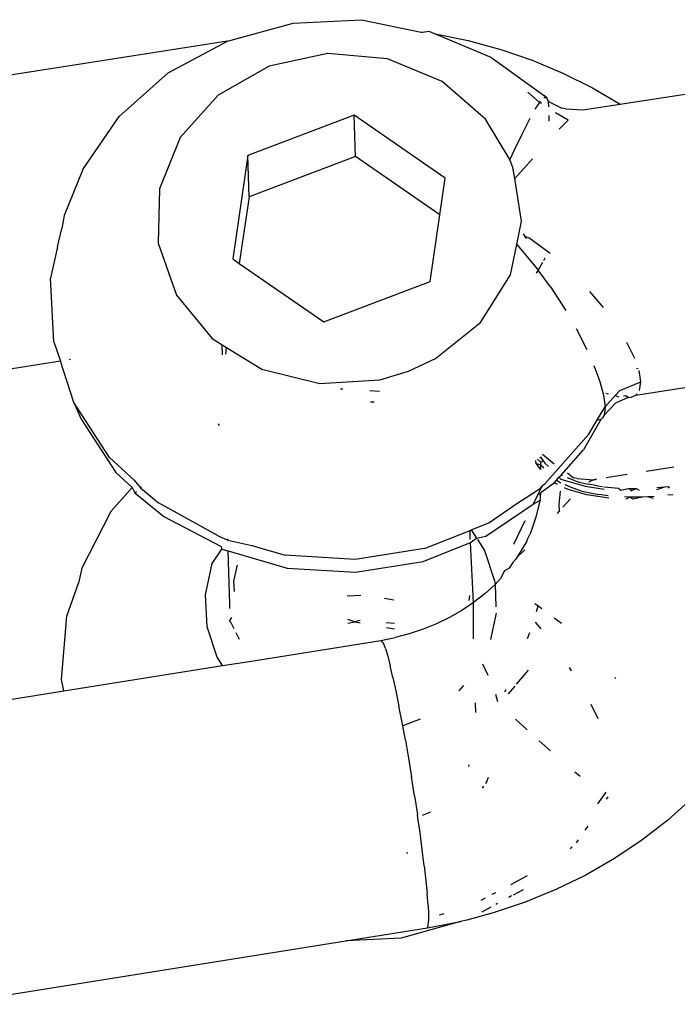
# Model space of a CAD drawing. Units: millimetres. Extents: x -475 to 2276, y -138 to 1129.
# Drawn here: x 2150 to 2151, y 916 to 918 of the extents above; entities that cross this region are included whole.
import ezdxf

# ---------------------------------------------------------------- set-up
doc = ezdxf.new("R2010")
doc.units = ezdxf.units.MM
doc.header["$LTSCALE"] = 10
doc.layers.add('VP-SIDE', color=50, linetype='Continuous', plot=False)

# ---------------------------------------------------------------- blocks, each defined once
blk = doc.blocks.new('RB1313_side2')
at = {"color": 0}
for p, q in [((1330.6816, 626.7365), (1330.8169, 626.7738)), ((1330.8169, 626.7738), (1330.9578, 626.7806)), ((1330.9578, 626.7806), (1331.0803, 626.7552)), ((1331.0803, 626.7552), (1331.0834, 626.7548)), ((1331.0834, 626.7548), (1331.0962, 626.7567)), ((1331.0962, 626.7567), (1331.1094, 626.7513)), ((1331.1094, 626.7513), (1331.1774, 626.7376)), ((1331.1094, 626.7513), (1331.2241, 626.7035)), ((1330.6816, 626.7365), (1329.7782, 626.5948)), ((1330.56, 626.6711), (1330.6816, 626.7365)), ((1331.1774, 626.7376), (1331.2441, 626.7196)), ((1330.8884, 626.711), (1330.7678, 626.6852)), ((1331.0115, 626.7), (1330.8884, 626.711)), ((1331.2441, 626.7196), (1331.3092, 626.6973)), ((1331.1237, 626.6533), (1331.0115, 626.7)), ((1331.2241, 626.7035), (1331.3341, 626.6239)), ((1331.3092, 626.6973), (1331.3723, 626.6708)), ((1330.4589, 626.5813), (1330.56, 626.6711)), ((1330.7678, 626.6852), (1330.6628, 626.6254)), ((1331.3723, 626.6708), (1331.4332, 626.6403)), ((1331.2129, 626.5761), (1331.1237, 626.6533)), ((1331.3238, 626.6105), (1331.3002, 626.6315)), ((1331.4332, 626.6403), (1331.4898, 626.6069)), ((1331.4898, 626.6069), (1331.646, 626.631)), ((1330.6628, 626.6254), (1330.5847, 626.5379)), ((1331.3238, 626.6105), (1331.3146, 626.5966)), ((1331.3255, 626.613), (1331.3238, 626.6105)), ((1331.3288, 626.6082), (1331.3238, 626.6105)), ((1331.3388, 626.6196), (1331.3326, 626.6197)), ((1331.3388, 626.6196), (1331.3341, 626.6239)), ((1331.3422, 626.6122), (1331.3388, 626.6196)), ((1331.3435, 626.6014), (1331.3422, 626.6122)), ((1331.3422, 626.6122), (1331.3703, 626.5983)), ((1331.3827, 626.5737), (1331.3567, 626.5887)), ((1331.3782, 626.597), (1331.3703, 626.5983)), ((1331.3782, 626.597), (1331.4133, 626.5952)), ((1331.4133, 626.5952), (1331.4898, 626.6069)), ((1330.3844, 626.4723), (1330.4589, 626.5813)), ((1330.9424, 626.5838), (1330.7238, 626.5008)), ((1331.1299, 626.4541), (1330.9424, 626.5838)), ((1330.9451, 626.4992), (1330.9424, 626.5838)), ((1331.2628, 626.4928), (1331.2129, 626.5761)), ((1331.3039, 626.577), (1331.2876, 626.5443)), ((1331.3436, 626.5714), (1331.3438, 626.5835)), ((1331.3827, 626.5737), (1331.3644, 626.5554)), ((1330.5847, 626.5379), (1330.5419, 626.4324)), ((1331.2876, 626.5443), (1331.2713, 626.5104)), ((1331.2713, 626.5104), (1331.2628, 626.4928)), ((1330.7238, 626.5008), (1330.6926, 626.288)), ((1330.7264, 626.4162), (1330.7238, 626.5008)), ((1330.9451, 626.4992), (1330.7264, 626.4162)), ((1331.1189, 626.379), (1330.9451, 626.4992)), ((1331.2628, 626.4928), (1331.2616, 626.4904)), ((1331.2694, 626.4766), (1331.2628, 626.4928)), ((1331.2731, 626.4535), (1331.3093, 626.4939)), ((1330.3844, 626.4723), (1330.3457, 626.3774)), ((1331.2731, 626.4535), (1331.2694, 626.4766)), ((1331.1189, 626.379), (1331.1299, 626.4541)), ((1331.2871, 626.3657), (1331.2731, 626.4535)), ((1330.5419, 626.4324), (1330.5392, 626.3203)), ((1330.7264, 626.4162), (1330.7062, 626.2786)), ((1330.3457, 626.3774), (1330.3407, 626.3505)), ((1331.0988, 626.2414), (1331.1189, 626.379)), ((1331.2772, 626.3181), (1331.2871, 626.3657)), ((1330.3318, 626.313), (1330.3407, 626.3505)), ((1331.2968, 626.3312), (1331.2911, 626.3397)), ((1331.2968, 626.3312), (1331.2978, 626.3347)), ((1331.3023, 626.3314), (1331.2968, 626.3312)), ((1331.3459, 626.2992), (1331.3023, 626.3314)), ((1330.3318, 626.313), (1330.3178, 626.2487)), ((1330.5392, 626.3203), (1330.5768, 626.2136)), ((1331.2641, 626.2554), (1331.2772, 626.3181)), ((1331.2772, 626.3181), (1331.3161, 626.2719)), ((1330.6926, 626.288), (1330.7062, 626.2786)), ((1331.3352, 626.2894), (1331.3323, 626.2844)), ((1330.7062, 626.2786), (1330.8801, 626.1584)), ((1331.3161, 626.2719), (1331.321, 626.2652)), ((1331.321, 626.2652), (1331.3174, 626.2591)), ((1331.3303, 626.2809), (1331.321, 626.2652)), ((1331.3465, 626.2306), (1331.321, 626.2652)), ((1330.3247, 626.1177), (1330.3178, 626.2487)), ((1331.2028, 626.1576), (1331.2641, 626.2554)), ((1330.8801, 626.1584), (1331.0988, 626.2414)), ((1331.3465, 626.2306), (1331.3781, 626.1822)), ((1330.5768, 626.2136), (1330.6507, 626.1241)), ((1331.4271, 626.2213), (1331.4552, 626.1879)), ((1331.11, 626.0829), (1331.2028, 626.1576)), ((1331.3994, 626.1452), (1331.4215, 626.1019)), ((1330.6507, 626.1241), (1330.671, 626.1115)), ((1330.3247, 626.1177), (1330.3379, 626.0776)), ((1330.6719, 626.0909), (1330.671, 626.1115)), ((1330.671, 626.1115), (1330.6799, 626.1061)), ((1330.6784, 626.0922), (1330.6799, 626.1061)), ((1330.6799, 626.1061), (1330.7528, 626.0612)), ((1331.5031, 626.117), (1331.5196, 626.0838)), ((1330.3589, 626.0809), (1330.3559, 626.0805)), ((1331.0547, 626.0569), (1331.11, 626.0829)), ((1330.3379, 626.0776), (1329.9511, 626.0158)), ((1330.366, 625.9923), (1330.3379, 626.0776)), ((1330.7528, 626.0612), (1330.8721, 626.032)), ((1331.436, 626.0689), (1331.4481, 626.0358)), ((1331.5271, 626.0629), (1331.5235, 626.0618)), ((1330.9956, 626.0395), (1331.0547, 626.0569)), ((1331.522, 626.0075), (1331.8258, 626.056)), ((1331.5328, 626.0348), (1331.5288, 626.0582)), ((1330.8721, 626.032), (1330.9956, 626.0395)), ((1330.9193, 626.0198), (1330.9147, 626.0201)), ((1331.4481, 626.0358), (1331.4559, 626.0074)), ((1331.489, 626.0174), (1331.5328, 626.0348)), ((1331.5301, 626.0175), (1331.5328, 626.0348)), ((1330.9947, 626.0152), (1330.9747, 626.0164)), ((1331.4559, 626.0074), (1331.459, 625.9837)), ((1331.459, 625.9837), (1331.4795, 626.0067)), ((1331.4606, 626.012), (1331.4661, 626.0105)), ((1331.4795, 626.0067), (1331.489, 626.0174)), ((1331.4795, 626.0067), (1331.4874, 626.0045)), ((1331.5066, 626.0028), (1331.4804, 625.9912)), ((1331.5014, 626.0063), (1331.4967, 626.0055)), ((1331.5066, 626.0028), (1331.5014, 626.0063)), ((1331.5066, 626.0028), (1331.5125, 626.0038)), ((1331.5125, 626.0038), (1331.522, 626.0075)), ((1331.524, 626.0101), (1331.522, 626.0075)), ((1330.366, 625.9923), (1330.3807, 625.9585)), ((1330.4392, 625.8797), (1330.366, 625.9923)), ((1330.9763, 625.9937), (1330.9836, 625.994)), ((1331.4421, 625.9553), (1331.459, 625.9837)), ((1331.4571, 625.9667), (1331.4804, 625.9912)), ((1331.459, 625.9837), (1331.4571, 625.9667)), ((1331.4539, 625.9613), (1331.4505, 625.9575)), ((1331.4571, 625.9667), (1331.4539, 625.9613)), ((1330.3807, 625.9585), (1330.4521, 625.8487)), ((1330.6624, 625.9487), (1330.6645, 625.9455)), ((1331.4505, 625.9575), (1331.4143, 625.8955)), ((1331.4256, 625.9277), (1331.4421, 625.9553)), ((1331.4505, 625.9575), (1331.4421, 625.9553)), ((1331.335, 625.8251), (1331.4256, 625.9277)), ((1330.4392, 625.8797), (1330.4897, 625.833)), ((1331.3284, 625.8773), (1331.3244, 625.8796)), ((1331.3263, 625.8816), (1331.3284, 625.8773)), ((1331.354, 625.8657), (1331.3304, 625.8853)), ((1331.3683, 625.8433), (1331.4143, 625.8955)), ((1331.3174, 625.8671), (1331.3166, 625.873)), ((1331.327, 625.8548), (1331.3174, 625.8671)), ((1331.3174, 625.8671), (1331.3269, 625.864)), ((1331.3197, 625.8758), (1331.3269, 625.8697)), ((1331.3269, 625.8697), (1331.3318, 625.8725)), ((1331.3269, 625.864), (1331.3269, 625.8697)), ((1331.3317, 625.8594), (1331.3269, 625.864)), ((1331.327, 625.8548), (1331.3269, 625.864)), ((1331.3284, 625.8773), (1331.3318, 625.8725)), ((1331.3332, 625.8573), (1331.3317, 625.8594)), ((1331.3318, 625.8725), (1331.3351, 625.868)), ((1331.3351, 625.868), (1331.3422, 625.8609)), ((1331.5437, 625.851), (1331.6005, 625.86)), ((1330.4521, 625.8487), (1330.4854, 625.8178)), ((1331.3589, 625.8328), (1331.3641, 625.8387)), ((1331.3641, 625.8387), (1331.3683, 625.8433)), ((1331.3641, 625.8387), (1331.3676, 625.835)), ((1331.3683, 625.8433), (1331.3709, 625.8421)), ((1331.3972, 625.8316), (1331.3813, 625.8373)), ((1331.3818, 625.8477), (1331.3938, 625.8376)), ((1331.4017, 625.8363), (1331.3938, 625.8376)), ((1331.4615, 625.8382), (1331.5041, 625.8448)), ((1330.4854, 625.8178), (1330.4415, 625.7681)), ((1330.4854, 625.8178), (1330.4913, 625.8067)), ((1330.4897, 625.833), (1330.503, 625.8171)), ((1330.503, 625.8171), (1330.505, 625.8189)), ((1330.503, 625.8171), (1330.5402, 625.7864)), ((1331.2775, 625.785), (1331.3275, 625.8172)), ((1331.3275, 625.8172), (1331.3229, 625.8072)), ((1331.3272, 625.8077), (1331.3541, 625.8273)), ((1331.3305, 625.822), (1331.3275, 625.8172)), ((1331.3275, 625.8172), (1331.3275, 625.8199)), ((1331.3305, 625.822), (1331.335, 625.8251)), ((1331.3541, 625.8273), (1331.3589, 625.8328)), ((1331.361, 625.8239), (1331.3541, 625.8273)), ((1331.3589, 625.8328), (1331.3681, 625.8274)), ((1331.3676, 625.835), (1331.3799, 625.8311)), ((1331.3833, 625.8132), (1331.3753, 625.817)), ((1331.3847, 625.8195), (1331.3768, 625.8231)), ((1331.3799, 625.8311), (1331.4183, 625.8202)), ((1331.4005, 625.8137), (1331.3847, 625.8195)), ((1331.3972, 625.8316), (1331.4059, 625.8289)), ((1331.4017, 625.8363), (1331.4354, 625.8337)), ((1331.4059, 625.8289), (1331.4242, 625.8244)), ((1331.4183, 625.8202), (1331.4571, 625.8143)), ((1331.4437, 625.8209), (1331.4242, 625.8244)), ((1331.4354, 625.8337), (1331.4247, 625.8283)), ((1331.4354, 625.8337), (1331.4418, 625.8352)), ((1331.4354, 625.8337), (1331.4391, 625.8343)), ((1331.4437, 625.8209), (1331.4534, 625.8196)), ((1331.4567, 625.8192), (1331.4643, 625.8182)), ((1331.4643, 625.8182), (1331.4866, 625.8164)), ((1331.5653, 625.8177), (1331.5819, 625.8191)), ((1331.5657, 625.8133), (1331.5819, 625.8191)), ((1331.5819, 625.8191), (1331.5888, 625.8199)), ((1331.5888, 625.8199), (1331.5908, 625.8163)), ((1330.4913, 625.8067), (1330.4945, 625.8095)), ((1330.4913, 625.8067), (1330.5506, 625.7576)), ((1331.3229, 625.8072), (1331.3111, 625.7836)), ((1331.326, 625.8007), (1331.3229, 625.8072)), ((1331.3259, 625.7954), (1331.326, 625.8007)), ((1331.326, 625.8007), (1331.3272, 625.8077)), ((1331.3646, 625.7826), (1331.367, 625.8101)), ((1331.4216, 625.8023), (1331.3833, 625.8132)), ((1331.4092, 625.8111), (1331.4005, 625.8137)), ((1331.4092, 625.8111), (1331.4275, 625.8066)), ((1331.4664, 625.7956), (1331.4216, 625.8023)), ((1331.4275, 625.8066), (1331.447, 625.803)), ((1331.465, 625.8007), (1331.447, 625.803)), ((1331.4866, 625.8164), (1331.4916, 625.8121)), ((1331.4916, 625.8121), (1331.5067, 625.8157)), ((1331.5101, 625.7979), (1331.4992, 625.7983)), ((1331.5101, 625.7979), (1331.5015, 625.7939)), ((1331.5067, 625.8157), (1331.5095, 625.8157)), ((1331.5095, 625.8157), (1331.5232, 625.8158)), ((1331.5095, 625.8157), (1331.5127, 625.8111)), ((1331.5128, 625.7978), (1331.5101, 625.7979)), ((1331.5161, 625.7933), (1331.5101, 625.7979)), ((1331.5127, 625.8111), (1331.5232, 625.8158)), ((1331.5363, 625.798), (1331.5128, 625.7978)), ((1331.5363, 625.798), (1331.5161, 625.7933)), ((1331.5232, 625.8158), (1331.5294, 625.8118)), ((1331.5469, 625.7985), (1331.5363, 625.798)), ((1331.56, 625.7991), (1331.5469, 625.7985)), ((1331.5586, 625.795), (1331.5469, 625.7985)), ((1331.5983, 625.8028), (1331.588, 625.8016)), ((1330.663, 625.7178), (1330.5402, 625.7864)), ((1331.2137, 625.7172), (1331.3111, 625.7836)), ((1331.22, 625.7449), (1331.2775, 625.785)), ((1331.3111, 625.7836), (1331.3251, 625.7915)), ((1331.3228, 625.782), (1331.3164, 625.7566)), ((1331.3251, 625.7915), (1331.3228, 625.782)), ((1331.3251, 625.7915), (1331.3259, 625.7954)), ((1331.3649, 625.7695), (1331.3646, 625.7826)), ((1331.3718, 625.777), (1331.3879, 625.7946)), ((1330.4415, 625.7681), (1330.382, 625.6519)), ((1330.5506, 625.7576), (1330.6688, 625.6965)), ((1331.3164, 625.7566), (1331.308, 625.7316)), ((1331.3649, 625.7695), (1331.3602, 625.7642)), ((1331.3625, 625.7668), (1331.3649, 625.7695)), ((1331.1834, 625.7303), (1331.22, 625.7449)), ((1331.2712, 625.7009), (1331.2948, 625.7496)), ((1330.663, 625.7178), (1330.6823, 625.7092)), ((1331.0873, 625.6919), (1331.181, 625.7294)), ((1331.181, 625.7294), (1331.1834, 625.7303)), ((1331.1816, 625.7108), (1331.181, 625.7294)), ((1331.1834, 625.7303), (1331.1945, 625.7133)), ((1331.1945, 625.7133), (1331.2137, 625.7172)), ((1331.2999, 625.7124), (1331.3042, 625.7209)), ((1331.308, 625.7316), (1331.3042, 625.7209)), ((1330.6688, 625.6965), (1330.6704, 625.6907)), ((1330.6823, 625.7092), (1330.6823, 625.7122)), ((1330.6823, 625.7092), (1330.7317, 625.6979)), ((1330.7317, 625.6979), (1330.8005, 625.678)), ((1331.0844, 625.6655), (1331.1818, 625.7044)), ((1331.1818, 625.7044), (1331.1945, 625.7133)), ((1331.1883, 625.5809), (1331.1818, 625.7044)), ((1331.1965, 625.7103), (1331.2109, 625.6882)), ((1331.2918, 625.6968), (1331.2775, 625.6735)), ((1331.2977, 625.7073), (1331.2918, 625.6968)), ((1331.2977, 625.7073), (1331.2999, 625.7124)), ((1330.6505, 625.6609), (1330.6704, 625.6907)), ((1330.6704, 625.6907), (1330.683, 625.6871)), ((1330.683, 625.6871), (1330.8045, 625.6519)), ((1330.6867, 625.5771), (1330.683, 625.6871)), ((1330.9447, 625.6692), (1330.8005, 625.678)), ((1331.0873, 625.6919), (1330.9447, 625.6692)), ((1331.2109, 625.6882), (1331.2315, 625.6255)), ((1331.2938, 625.6896), (1331.2775, 625.6735)), ((1330.6366, 625.5965), (1330.6505, 625.6609)), ((1330.701, 625.652), (1330.7014, 625.6557)), ((1330.7014, 625.6557), (1330.7031, 625.6579)), ((1330.9453, 625.6433), (1331.0844, 625.6655)), ((1331.2688, 625.6633), (1331.2614, 625.6513)), ((1331.2744, 625.6692), (1331.2688, 625.6633)), ((1331.2775, 625.6735), (1331.2744, 625.6692)), ((1330.382, 625.6519), (1330.3752, 625.6206)), ((1330.695, 625.6248), (1330.701, 625.652)), ((1330.8045, 625.6519), (1330.9453, 625.6433)), ((1331.2522, 625.6459), (1331.2436, 625.6301)), ((1331.2614, 625.6513), (1331.2522, 625.6459)), ((1330.351, 625.5531), (1330.3752, 625.6206)), ((1330.696, 625.6034), (1330.695, 625.6248)), ((1331.2242, 625.6101), (1331.2329, 625.618)), ((1331.2315, 625.6255), (1331.2329, 625.618)), ((1331.2436, 625.6301), (1331.2329, 625.618)), ((1331.2329, 625.618), (1331.2343, 625.5722)), ((1330.64, 625.531), (1330.6366, 625.5965)), ((1330.9564, 625.5955), (1330.9279, 625.5941)), ((1331.1799, 625.5951), (1331.1788, 625.5847)), ((1331.2113, 625.5988), (1331.1883, 625.5809)), ((1331.2242, 625.6101), (1331.2113, 625.5988)), ((1330.6865, 625.5686), (1330.6867, 625.5771)), ((1331.0239, 625.5859), (1331.005, 625.5891)), ((1331.1883, 625.5809), (1331.164, 625.5647)), ((1331.188, 625.5059), (1331.1883, 625.5809)), ((1331.3145, 625.579), (1331.3212, 625.574)), ((1331.3179, 625.5621), (1331.3212, 625.574)), ((1331.3212, 625.574), (1331.3289, 625.5684)), ((1331.164, 625.5647), (1331.1385, 625.55)), ((1331.2347, 625.559), (1331.2229, 625.5046)), ((1330.3404, 625.4223), (1330.351, 625.5531)), ((1330.6858, 625.5427), (1330.6905, 625.5501)), ((1330.6893, 625.5389), (1330.6858, 625.5427)), ((1330.6957, 625.5264), (1330.6893, 625.5389)), ((1330.9442, 625.5411), (1330.9294, 625.5456)), ((1330.9297, 625.5384), (1330.9442, 625.5411)), ((1330.9551, 625.5436), (1330.9442, 625.5411)), ((1330.9442, 625.5411), (1330.955, 625.5392)), ((1331.0254, 625.538), (1331.0085, 625.5393)), ((1331.1118, 625.537), (1331.0843, 625.5257)), ((1331.1385, 625.55), (1331.1118, 625.537)), ((1331.3149, 625.5405), (1331.3265, 625.5267)), ((1331.3544, 625.5496), (1331.3694, 625.5385)), ((1330.6607, 625.4683), (1330.64, 625.531)), ((1330.7066, 625.505), (1330.6998, 625.5183)), ((1331.0092, 625.5297), (1331.0258, 625.5267)), ((1331.0559, 625.5162), (1331.0269, 625.5086)), ((1331.0843, 625.5257), (1331.0559, 625.5162)), ((1331.2996, 625.5069), (1331.3021, 625.5134)), ((1331.3021, 625.5134), (1331.3039, 625.5189)), ((1330.7264, 625.4597), (1330.9973, 625.5029)), ((1330.9973, 625.5029), (1331.0269, 625.5086)), ((1331.0028, 625.497), (1330.9973, 625.5029)), ((1331.007, 625.486), (1331.0028, 625.497)), ((1331.007, 625.486), (1331.0116, 625.4706)), ((1330.6719, 625.451), (1330.6607, 625.4683)), ((1330.6719, 625.451), (1330.7264, 625.4597)), ((1331.0116, 625.4706), (1331.0167, 625.4507)), ((1331.2183, 625.4304), (1331.2071, 625.4538)), ((1330.3448, 625.3988), (1330.6719, 625.451)), ((1331.0224, 625.4266), (1331.0167, 625.4507)), ((1331.277, 625.4128), (1331.3014, 625.4415)), ((1331.3849, 625.447), (1331.3895, 625.44)), ((1330.3448, 625.3988), (1330.3404, 625.4223)), ((1331.0224, 625.4266), (1331.0285, 625.3988)), ((1331.4787, 625.4272), (1331.4807, 625.4244)), ((1330.0268, 625.3479), (1330.3448, 625.3988)), ((1331.0285, 625.3988), (1331.0348, 625.3677)), ((1331.1674, 625.4099), (1331.1577, 625.3989)), ((1331.2382, 625.3763), (1331.2342, 625.3917)), ((1331.2529, 625.397), (1331.2552, 625.402)), ((1331.26, 625.3928), (1331.2736, 625.4088)), ((1331.1927, 625.3544), (1331.1921, 625.3743)), ((1331.0414, 625.3338), (1331.0348, 625.3677)), ((1331.445, 625.3412), (1331.43, 625.3706)), ((1331.0427, 625.3267), (1331.0414, 625.3338)), ((1331.0786, 625.341), (1331.0427, 625.3267)), ((1331.2989, 625.3188), (1331.2745, 625.3409)), ((1331.048, 625.2978), (1331.0427, 625.3267)), ((1331.048, 625.2978), (1331.0545, 625.2602)), ((1331.3235, 625.2963), (1331.3465, 625.2754)), ((1331.0545, 625.2602), (1331.0609, 625.2217)), ((1331.1787, 625.2465), (1331.178, 625.2436)), ((1331.3965, 625.2324), (1331.4077, 625.2233)), ((1331.067, 625.183), (1331.0609, 625.2217)), ((1331.2134, 625.2082), (1331.2155, 625.2114)), ((1331.2155, 625.2114), (1331.219, 625.2211)), ((1331.207, 625.199), (1331.2096, 625.2027)), ((1331.4602, 625.1905), (1331.4435, 625.1661)), ((1331.067, 625.183), (1331.0728, 625.1446)), ((1331.4643, 625.1808), (1331.4612, 625.1763)), ((1331.6377, 625.1771), (1331.5878, 625.1326)), ((1331.0834, 625.1428), (1331.1004, 625.15)), ((1331.0739, 625.137), (1331.0728, 625.1446)), ((1331.0781, 625.1074), (1331.0739, 625.137)), ((1331.5878, 625.1326), (1331.5347, 625.0914)), ((1331.4232, 625.1208), (1331.4172, 625.112)), ((1331.0828, 625.0718), (1331.0781, 625.1074)), ((1331.4038, 625.0924), (1331.3996, 625.0861)), ((1331.5347, 625.0914), (1331.4785, 625.0538)), ((1331.0869, 625.0385), (1331.0828, 625.0718)), ((1331.3913, 625.0773), (1331.3873, 625.0737)), ((1331.0523, 625.0639), (1331.0518, 625.0668)), ((1331.4785, 625.0538), (1331.4194, 625.0198)), ((1331.0869, 625.0385), (1331.0902, 625.0082)), ((1331.0902, 625.0082), (1331.0928, 624.9812)), ((1331.2987, 625.0185), (1331.2642, 625)), ((1331.4194, 625.0198), (1331.3579, 624.9898)), ((1331.2902, 624.9894), (1331.27, 624.9786)), ((1331.3579, 624.9898), (1331.2942, 624.9637)), ((1331.0946, 624.9581), (1331.0928, 624.9812)), ((1331.2125, 624.9722), (1331.2036, 624.9674)), ((1331.2332, 624.9833), (1331.2262, 624.9795)), ((1331.2666, 624.9768), (1331.2611, 624.9738)), ((1331.0946, 624.9581), (1331.0956, 624.9393)), ((1331.224, 624.9538), (1331.2052, 624.9437)), ((1331.2942, 624.9637), (1331.2286, 624.9419)), ((1331.2375, 624.9611), (1331.2339, 624.9592)), ((1331.0956, 624.9393), (1331.0957, 624.925)), ((1331.1272, 624.9399), (1331.1176, 624.9372)), ((1331.1742, 624.9271), (1331.1615, 624.9243)), ((1331.2286, 624.9419), (1331.1742, 624.9271)), ((1330.9253, 624.8843), (1331.0932, 624.9111)), ((1331.1615, 624.9243), (1331.039, 624.8899)), ((1331.0932, 624.9111), (1331.1615, 624.9243)), ((1331.0932, 624.9111), (1331.0949, 624.9156)), ((1331.0949, 624.9156), (1331.0957, 624.925)), ((1331.039, 624.8899), (1330.9253, 624.8843)), ((1330.1075, 624.7538), (1330.9253, 624.8843))]:
    blk.add_line(p, q, dxfattribs=at)

msp = doc.modelspace()

# ---------------------------------------------------------------- block references
at = {"layer": 'VP-SIDE', "color": 0}
msp.add_blockref('RB1313_side2', (819.6196, 290.9195), dxfattribs=at)

doc.saveas('drawing.dxf')
